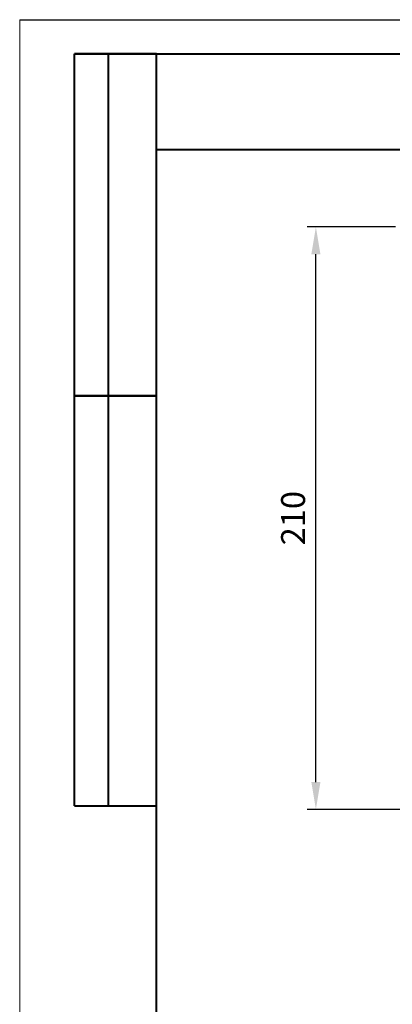
# Model space of a CAD drawing. Units: millimetres. Extents: x 2673 to 3093, y 1129 to 1426.
# Drawn here: x 2673 to 2728, y 1282 to 1426 of the extents above; entities that cross this region are included whole.
import ezdxf

# ---------------------------------------------------------------- set-up
doc = ezdxf.new("R2010")
doc.units = ezdxf.units.MM
doc.layers.add('РАЗМЕРЫ', color=7, linetype='Continuous', lineweight=25)
doc.layers.add('ФОРМАТ', color=7, linetype='Continuous')
doc.styles.add('GOST', font='GOST.shx', dxfattribs={"width": 0.8, "oblique": 15})
doc.dimstyles.new('ISO-25', dxfattribs={"dimtxt": 3.5, "dimasz": 4, "dimexe": 1.25, "dimexo": 0.625, "dimgap": 1, "dimtad": 1, "dimtoh": 1, "dimdec": 1, "dimrnd": 0.5, "dimtxsty": 'GOST', "dimcen": 0, "dimclrd": 256, "dimclre": 256, "dimclrt": 256, "dimadec": 0, "dimazin": 2, "dimtfac": 1, "dimtdec": 1, "dimtmove": 0, "dimatfit": 3, "dimfxl": 0, "dimlwd": -1, "dimlwe": -1, "dimarcsym": 0})

# ---------------------------------------------------------------- blocks, each defined once
blk = doc.blocks.new('*D498')
at = {"layer": 'Defpoints', "color": 0}
for p in [(2716.76, 1396.1), (2729.05, 1396.1), (2736.27, 1310.9)]:
    blk.add_point(p, dxfattribs=at)
at = {"layer": 'РАЗМЕРЫ'}
for p, q in [((2728.42, 1396.1), (2715.51, 1396.1)), ((2716.76, 1314.9), (2716.76, 1392.1)), ((2735.64, 1310.9), (2715.51, 1310.9))]:
    blk.add_line(p, q, dxfattribs=at)
for points in [[(2717.43, 1392.1), (2716.1, 1392.1), (2716.76, 1396.1)], [(2716.1, 1314.9), (2717.43, 1314.9), (2716.76, 1310.9)]]:
    blk.add_solid(points, dxfattribs=at)
at = {"layer": 'РАЗМЕРЫ', "ltscale": 2, "insert": (2713.88, 1353.5), "char_height": 3.5, "attachment_point": 5, "rotation": 90, "style": 'GOST'}
blk.add_mtext('210', dxfattribs=at)

msp = doc.modelspace()

# ---------------------------------------------------------------- linework, layer by layer
at = {"layer": 'ФОРМАТ', "lineweight": 0}
msp.add_line((2673.45, 1426.414), (2673.45, 1129.414), dxfattribs=at)
at = {"layer": 'ФОРМАТ', "linetype": 'ByBlock', "ltscale": 5}
msp.add_line((2673.45, 1426.414), (3093.45, 1426.414), dxfattribs=at)
at = {"layer": 'ФОРМАТ', "linetype": 'Continuous', "lineweight": 40}
for p, q in [((2681.45, 1311.414), (2681.45, 1421.414)), ((2693.45, 1421.414), (2681.45, 1421.414)), ((2681.45, 1311.414), (2681.45, 1421.414)), ((2686.45, 1311.414), (2686.45, 1421.414)), ((2686.45, 1311.414), (2686.45, 1421.414)), ((2693.45, 1407.414), (2763.45, 1407.414)), ((2681.45, 1371.414), (2693.45, 1371.414)), ((2693.45, 1371.414), (2681.45, 1371.414)), ((2681.45, 1311.414), (2693.45, 1311.414))]:
    msp.add_line(p, q, dxfattribs=at)
at = {"layer": 'ФОРМАТ', "linetype": 'ByBlock', "lineweight": 40, "ltscale": 5}
for p, q in [((2681.45, 1421.414), (3088.45, 1421.414)), ((2693.45, 1134.414), (2693.45, 1421.414))]:
    msp.add_line(p, q, dxfattribs=at)

# ---------------------------------------------------------------- dimensions: what is measured, and where the dimension line sits
at = {"layer": 'РАЗМЕРЫ'}
dim = msp.add_linear_dim(base=(2716.765, 1396.095), p1=(2736.267, 1310.895), p2=(2729.05, 1396.095), angle=90, text='210', dimstyle='ISO-25', override={"dimlfac": 2.5, "dimtxsty": 'GOST', "dimsah": 1, "dimtolj": 0}, dxfattribs=at)
dim.commit()
dim.dimension.update_dxf_attribs({"geometry": '*D498', "text_midpoint": (2713.879, 1353.495)})

doc.saveas('drawing.dxf')
